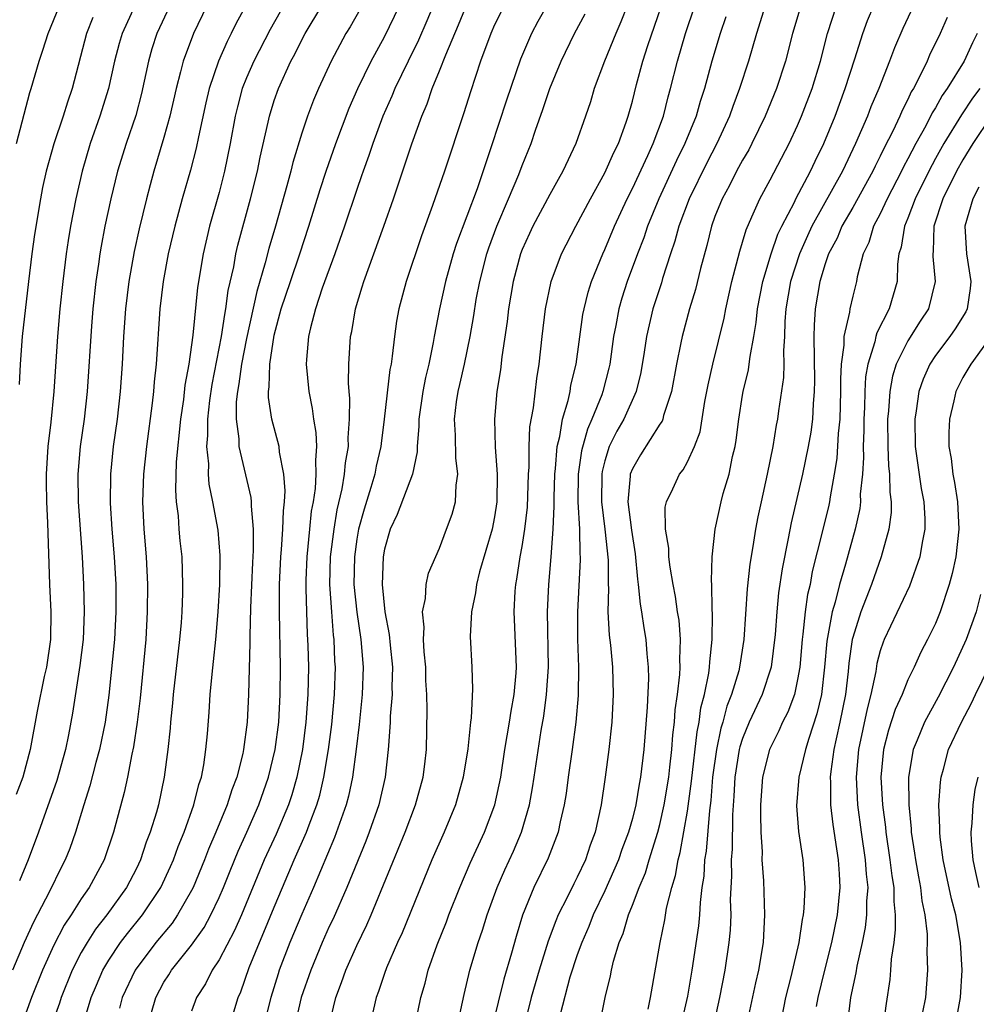
# Model space of a CAD drawing. Units: inches. Extents: x 2511000 to 2512874, y 1500000 to 1503000.
# Drawn here: x 2511453 to 2511522, y 1500351 to 1500422 of the extents above; entities that cross this region are included whole.
import ezdxf

# ---------------------------------------------------------------- set-up
doc = ezdxf.new("R2010")
doc.units = ezdxf.units.IN
doc.header["$MEASUREMENT"] = 0
doc.layers.add('LD25111500_2ft', color=110, linetype='Continuous')

msp = doc.modelspace()

# ---------------------------------------------------------------- linework, layer by layer
at = {"layer": 'LD25111500_2ft'}
for points, elevation in [([(2511470.378, 1500425.622), (2511468.251, 1500421.749), (2511467.89, 1500421), (2511467.583, 1500420.418), (2511466.954, 1500419), (2511466.271, 1500417), (2511466.03, 1500415.97), (2511465.5, 1500413.5), (2511465.335, 1500412.665), (2511464.923, 1500411.077), (2511464.334, 1500409), (2511463.791, 1500407), (2511463.313, 1500405), (2511462.94, 1500403), (2511462.702, 1500401), (2511462.439, 1500397), (2511462.301, 1500395.699), (2511462.251, 1500395), (2511462.153, 1500394.153), (2511461.734, 1500391), (2511461.518, 1500389), (2511461.444, 1500387), (2511461.54, 1500385), (2511461.698, 1500383), (2511461.798, 1500381), (2511461.792, 1500379), (2511461.679, 1500377), (2511461.271, 1500372.729), (2511461.061, 1500371), (2511460.791, 1500369.209), (2511460.665, 1500368.665), (2511460.349, 1500367), (2511460.115, 1500365.885), (2511459.346, 1500363), (2511458.656, 1500361), (2511457.582, 1500359), (2511457, 1500358.159), (2511456.264, 1500357), (2511455.753, 1500356.247), (2511455, 1500354.808), (2511454.172, 1500353), (2511453.387, 1500351), (2511452.652, 1500349)], 8360), ([(2511491.899, 1500425), (2511490.132, 1500421.868), (2511489.673, 1500421), (2511488.87, 1500419.13), (2511487.854, 1500416.146), (2511486.759, 1500412.759), (2511485.731, 1500409.731), (2511484.239, 1500405.761), (2511483.994, 1500405), (2511483.435, 1500403), (2511483.008, 1500401), (2511482.626, 1500399), (2511482.553, 1500398.553), (2511482.22, 1500397), (2511481.979, 1500396.021), (2511481.79, 1500395), (2511481.498, 1500393), (2511481.504, 1500392.496), (2511481.371, 1500391), (2511481.375, 1500390.625), (2511481.044, 1500389), (2511479.932, 1500386.068), (2511479.414, 1500385), (2511479, 1500383.554), (2511478.902, 1500383), (2511478.838, 1500381), (2511479.031, 1500379), (2511479.353, 1500377.353), (2511479.413, 1500376.587), (2511479.585, 1500375), (2511479.55, 1500373.551), (2511479.558, 1500373), (2511479.419, 1500371.419), (2511479.412, 1500371), (2511479.288, 1500369.287), (2511479.283, 1500369), (2511479.055, 1500367), (2511478.593, 1500365), (2511477.898, 1500363), (2511477.648, 1500362.352), (2511476.27, 1500359), (2511475.273, 1500356.727), (2511475, 1500356.156), (2511474.495, 1500355), (2511473.662, 1500353), (2511472.97, 1500351), (2511472.505, 1500349)], 8376), ([(2511481.241, 1500349), (2511481.644, 1500351), (2511481.954, 1500352.047), (2511482.181, 1500353), (2511482.832, 1500354.832), (2511483.503, 1500356.497), (2511483.683, 1500357), (2511484.475, 1500359), (2511485.232, 1500360.768), (2511486.261, 1500363), (2511487.019, 1500365), (2511487.442, 1500367), (2511487.749, 1500369), (2511488.081, 1500371), (2511488.194, 1500371.805), (2511488.426, 1500373), (2511488.578, 1500374.578), (2511488.598, 1500375), (2511488.44, 1500378.44), (2511488.427, 1500379), (2511488.501, 1500380.501), (2511488.547, 1500381), (2511488.624, 1500381.375), (2511488.856, 1500383), (2511489, 1500383.749), (2511489.198, 1500385), (2511489.388, 1500386.612), (2511489.463, 1500389), (2511489.501, 1500389.501), (2511489.499, 1500391), (2511489.565, 1500392.435), (2511489.827, 1500393.827), (2511490.057, 1500395.944), (2511490.234, 1500397), (2511490.456, 1500399), (2511490.705, 1500401), (2511491.114, 1500403), (2511491.854, 1500405), (2511492.887, 1500407), (2511493.956, 1500409), (2511495, 1500410.87), (2511495.648, 1500412.351), (2511495.987, 1500413), (2511496.559, 1500414.559), (2511496.706, 1500415), (2511497, 1500416.078), (2511497.301, 1500417.301), (2511497.762, 1500419), (2511498.119, 1500420.119), (2511499.797, 1500425)], 8382), ([(2511467.788, 1500349), (2511468.379, 1500351), (2511468.573, 1500351.427), (2511469.194, 1500353.194), (2511469.925, 1500355), (2511470.256, 1500355.744), (2511471, 1500357.569), (2511471.603, 1500359), (2511472.461, 1500361), (2511473.344, 1500363), (2511473.531, 1500363.531), (2511474.098, 1500365), (2511474.305, 1500365.695), (2511474.612, 1500367), (2511474.943, 1500369), (2511475.175, 1500370.825), (2511475.379, 1500373), (2511475.447, 1500375), (2511475.414, 1500375.414), (2511475.353, 1500377), (2511475.309, 1500377.309), (2511475.176, 1500379), (2511475.05, 1500381), (2511475.1, 1500383), (2511475.348, 1500385), (2511475.584, 1500386.415), (2511475.947, 1500387.947), (2511476.117, 1500389), (2511476.175, 1500389.825), (2511476.386, 1500391), (2511476.363, 1500391.637), (2511476.464, 1500393), (2511476.492, 1500394.491), (2511476.433, 1500395), (2511476.388, 1500395.612), (2511476.416, 1500397), (2511476.543, 1500399), (2511476.631, 1500399.369), (2511476.908, 1500401), (2511477.399, 1500402.601), (2511477.502, 1500403), (2511478.963, 1500407), (2511479.652, 1500409), (2511480.985, 1500412.985), (2511481.716, 1500415), (2511482.105, 1500415.895), (2511482.475, 1500417), (2511483, 1500418.29), (2511483.451, 1500419.45), (2511484.383, 1500421.617), (2511485, 1500423.143)], 8372), ([(2511466.115, 1500423), (2511465.134, 1500421), (2511464.383, 1500419), (2511464.204, 1500418.204), (2511463.881, 1500417), (2511463.432, 1500415), (2511463, 1500413.443), (2511462.261, 1500411), (2511461.99, 1500410.01), (2511461.733, 1500409), (2511461.197, 1500406.803), (2511460.829, 1500405.171), (2511460.448, 1500403), (2511460.213, 1500401), (2511460.07, 1500399), (2511459.971, 1500397), (2511459.833, 1500395), (2511459.601, 1500393), (2511459.318, 1500391), (2511459.11, 1500389), (2511459.092, 1500386.907), (2511459.214, 1500385), (2511459.384, 1500383), (2511459.5, 1500381), (2511459.514, 1500379), (2511459.405, 1500377), (2511459, 1500372.961), (2511458.731, 1500371), (2511458.322, 1500369), (2511458.055, 1500368.055), (2511457.625, 1500366.375), (2511457.178, 1500365), (2511456.577, 1500363), (2511456.169, 1500361.831), (2511455.841, 1500361), (2511455.549, 1500360.451), (2511454.693, 1500358.693), (2511453.524, 1500356.476), (2511452.85, 1500355), (2511451.996, 1500353)], 8358), ([(2511460.889, 1500423), (2511459.96, 1500421), (2511459.74, 1500420.26), (2511459.411, 1500419), (2511458.975, 1500417), (2511458.356, 1500415), (2511457.647, 1500413), (2511457.053, 1500411), (2511456.595, 1500409), (2511456.211, 1500407), (2511456.036, 1500405.965), (2511455.892, 1500405), (2511455.651, 1500403), (2511455.452, 1500401), (2511455.267, 1500399), (2511454.997, 1500394.996), (2511454.784, 1500392.784), (2511454.579, 1500391), (2511454.452, 1500389), (2511454.443, 1500388.444), (2511454.464, 1500387), (2511454.54, 1500385.46), (2511454.685, 1500381), (2511454.79, 1500379), (2511454.77, 1500377), (2511454.475, 1500375), (2511454.304, 1500374.304), (2511453.788, 1500371.787), (2511453.296, 1500369), (2511452.763, 1500367), (2511452.268, 1500365.732)], 8354), ([(2511452.296, 1500413), (2511453.275, 1500416.724), (2511453.373, 1500417), (2511453.952, 1500419), (2511454.219, 1500419.781), (2511454.585, 1500421), (2511455.41, 1500423)], 8350), ([(2511463.428, 1500423), (2511462.493, 1500421), (2511462.128, 1500419.872), (2511461.876, 1500419), (2511461.371, 1500416.63), (2511460.949, 1500415.051), (2511460.251, 1500413), (2511459.638, 1500411), (2511459.149, 1500409), (2511458.715, 1500407), (2511458.432, 1500405.568), (2511458.337, 1500405), (2511458.24, 1500404.239), (2511458.052, 1500403), (2511457.841, 1500401), (2511457.737, 1500399.737), (2511457.435, 1500395), (2511457.204, 1500393), (2511456.917, 1500391), (2511456.752, 1500389), (2511456.775, 1500387), (2511457.052, 1500383), (2511457.156, 1500381), (2511457.21, 1500379), (2511457.126, 1500377), (2511456.896, 1500375.104), (2511456.363, 1500371.637), (2511456.082, 1500370.081), (2511455.854, 1500369), (2511455.231, 1500366.769), (2511453.895, 1500363), (2511453.149, 1500361), (2511452.524, 1500359.475)], 8356), ([(2511471.425, 1500422.575), (2511470.701, 1500421.299), (2511469.525, 1500419), (2511469, 1500417.78), (2511468.687, 1500417), (2511468.331, 1500415.669), (2511468.176, 1500415), (2511467.816, 1500413), (2511467.404, 1500411), (2511467, 1500409.455), (2511466.309, 1500407), (2511465.84, 1500405), (2511465.44, 1500402.56), (2511465.085, 1500399.086), (2511464.794, 1500397), (2511464.527, 1500395.473), (2511464.413, 1500394.412), (2511464.21, 1500393), (2511463.893, 1500389.893), (2511463.835, 1500387.835), (2511463.892, 1500387), (2511464.025, 1500385.975), (2511464.086, 1500385), (2511464.16, 1500384.16), (2511464.288, 1500383), (2511464.355, 1500381), (2511464.348, 1500380.348), (2511464.291, 1500379), (2511464.239, 1500378.239), (2511464.127, 1500377), (2511463.672, 1500373), (2511463.623, 1500372.377), (2511463.47, 1500371), (2511463.441, 1500370.559), (2511463.276, 1500369), (2511463.021, 1500367), (2511462.598, 1500365), (2511462.453, 1500364.453), (2511462.007, 1500363), (2511461.721, 1500362.279), (2511461.301, 1500361), (2511461, 1500360.379), (2511460.279, 1500359), (2511458.857, 1500357), (2511458.04, 1500355.961), (2511457.423, 1500355), (2511457, 1500354.261), (2511456.345, 1500353), (2511455.528, 1500351), (2511455.406, 1500350.594), (2511454.733, 1500348.733)], 8362), ([(2511457.151, 1500349.151), (2511457.717, 1500351), (2511458.094, 1500351.906), (2511458.571, 1500353), (2511459, 1500353.715), (2511459.856, 1500355), (2511460.346, 1500355.654), (2511461.452, 1500357), (2511462.78, 1500359), (2511463.483, 1500360.517), (2511463.69, 1500361), (2511464.033, 1500361.967), (2511464.459, 1500363), (2511465.177, 1500365), (2511465.533, 1500366.467), (2511465.721, 1500367), (2511465.894, 1500367.894), (2511466.044, 1500369), (2511466.152, 1500370.153), (2511466.28, 1500371.72), (2511466.361, 1500373), (2511466.492, 1500374.492), (2511466.605, 1500375.395), (2511466.764, 1500377), (2511466.939, 1500379), (2511467.058, 1500381), (2511467.089, 1500383.089), (2511466.934, 1500384.934), (2511466.554, 1500387), (2511466.281, 1500388.281), (2511466.234, 1500389), (2511466.256, 1500389.744), (2511466.121, 1500391), (2511466.196, 1500391.804), (2511466.193, 1500393), (2511466.339, 1500394.34), (2511466.496, 1500395.504), (2511467.182, 1500399), (2511467.413, 1500400.587), (2511467.503, 1500401), (2511467.67, 1500402.33), (2511468.064, 1500404.064), (2511468.221, 1500405), (2511468.363, 1500405.637), (2511469.287, 1500409), (2511469.784, 1500411), (2511469.985, 1500412.015), (2511470.568, 1500414.568), (2511470.652, 1500415), (2511471, 1500416.125), (2511471.307, 1500417), (2511472.218, 1500419), (2511472.496, 1500419.505), (2511473, 1500420.532), (2511473.247, 1500421), (2511474.467, 1500423)], 8364), ([(2511477.241, 1500422.759), (2511476.507, 1500421.493), (2511476.195, 1500421), (2511475.131, 1500419), (2511474.21, 1500417), (2511473.852, 1500416.148), (2511473.42, 1500415), (2511473, 1500413.75), (2511472.358, 1500411.642), (2511472.209, 1500411), (2511471.929, 1500409.929), (2511471.104, 1500407), (2511470.61, 1500405.39), (2511470.35, 1500404.35), (2511469.731, 1500402.269), (2511469, 1500398.855), (2511468.632, 1500397), (2511468.44, 1500395.56), (2511468.332, 1500395), (2511468.25, 1500394.249), (2511468.237, 1500393), (2511468.437, 1500391.563), (2511468.438, 1500391), (2511469.306, 1500387.306), (2511469.33, 1500387), (2511469.319, 1500386.68), (2511469.471, 1500385), (2511469.468, 1500383.469), (2511469.417, 1500382.583), (2511469.285, 1500379.285), (2511469.233, 1500377.233), (2511469.24, 1500376.76), (2511469.142, 1500373), (2511469.047, 1500371), (2511468.781, 1500369), (2511468.728, 1500368.727), (2511468.29, 1500367), (2511467.927, 1500366.073), (2511467.593, 1500365), (2511466.767, 1500363), (2511466.233, 1500361.767), (2511465.94, 1500361), (2511465.114, 1500359), (2511465, 1500358.774), (2511463.992, 1500357), (2511463.588, 1500356.411), (2511462.422, 1500355), (2511460.903, 1500353), (2511459.965, 1500351), (2511459.77, 1500350.23)], 8366), ([(2511461.834, 1500349), (2511462.401, 1500351), (2511463, 1500352.106), (2511463.352, 1500352.649), (2511463.558, 1500353), (2511465, 1500354.813), (2511465.908, 1500356.092), (2511466.404, 1500357), (2511467, 1500358.26), (2511467.319, 1500359), (2511467.795, 1500360.205), (2511468.379, 1500361.621), (2511469.009, 1500363), (2511469.885, 1500365), (2511470.597, 1500367), (2511471.085, 1500369), (2511471.34, 1500371), (2511471.444, 1500373), (2511471.454, 1500375), (2511471.387, 1500379), (2511471.398, 1500381), (2511471.487, 1500383), (2511471.541, 1500383.541), (2511471.632, 1500385), (2511471.666, 1500386.334), (2511471.75, 1500387), (2511471.802, 1500387.802), (2511471.708, 1500389), (2511471.389, 1500390.611), (2511471.365, 1500391), (2511470.827, 1500393), (2511470.579, 1500394.579), (2511470.583, 1500395), (2511470.646, 1500395.354), (2511470.681, 1500397), (2511471, 1500399.085), (2511471.516, 1500401), (2511472.175, 1500403), (2511472.868, 1500405), (2511473.524, 1500407), (2511474.333, 1500409.667), (2511474.775, 1500411), (2511475.475, 1500413), (2511476.433, 1500415.567), (2511477.064, 1500417), (2511478.037, 1500419), (2511479, 1500420.755), (2511480.102, 1500423)], 8368), ([(2511482.551, 1500423), (2511482.091, 1500421.909), (2511481.486, 1500420.514), (2511480.724, 1500419), (2511479.764, 1500417), (2511479.549, 1500416.451), (2511478.898, 1500415), (2511478.156, 1500413), (2511477.87, 1500412.131), (2511477.456, 1500411), (2511477.348, 1500410.652), (2511477, 1500409.669), (2511476.114, 1500407), (2511475.411, 1500405), (2511474.496, 1500402.496), (2511473.997, 1500401), (2511473.631, 1500399.631), (2511473.493, 1500399), (2511473.338, 1500397.339), (2511473.32, 1500397), (2511473.505, 1500395), (2511473.769, 1500393.769), (2511473.854, 1500393), (2511474.03, 1500392.03), (2511474.071, 1500391), (2511473.989, 1500390.011), (2511474.036, 1500389), (2511473.972, 1500387.972), (2511473.824, 1500387), (2511473.696, 1500386.304), (2511473.561, 1500385), (2511473.361, 1500383), (2511473.298, 1500381.299), (2511473.291, 1500381), (2511473.309, 1500380.691), (2511473.339, 1500379), (2511473.396, 1500377.396), (2511473.447, 1500376.554), (2511473.481, 1500375), (2511473.447, 1500373), (2511473.311, 1500371), (2511473.061, 1500369), (2511472.652, 1500367), (2511472.277, 1500365.723), (2511472.034, 1500365), (2511471.137, 1500362.863), (2511470.285, 1500361), (2511468.627, 1500357), (2511468.127, 1500355.873), (2511467, 1500353.743), (2511466.508, 1500353), (2511466.012, 1500351.988), (2511465.363, 1500351), (2511465, 1500350.023)], 8370), ([(2511487.684, 1500423), (2511487, 1500421.621), (2511486.723, 1500421), (2511485.981, 1500419), (2511485.242, 1500416.758), (2511484.765, 1500415.235), (2511483.358, 1500411), (2511482.498, 1500408.497), (2511481.696, 1500406.304), (2511480.572, 1500403), (2511480.047, 1500401), (2511479.892, 1500400.108), (2511479.725, 1500399), (2511479.578, 1500397.578), (2511479.482, 1500397), (2511479.398, 1500396.602), (2511478.992, 1500393), (2511478.762, 1500391.238), (2511478.745, 1500391), (2511478.416, 1500389.584), (2511478.309, 1500389), (2511478.025, 1500388.025), (2511477.528, 1500386.472), (2511477.123, 1500385), (2511477, 1500384.29), (2511476.82, 1500383), (2511476.794, 1500381), (2511476.992, 1500378.992), (2511477.293, 1500377), (2511477.463, 1500375), (2511477.391, 1500373), (2511477.164, 1500370.836), (2511476.953, 1500369.047), (2511476.682, 1500367), (2511476.387, 1500365.613), (2511476.226, 1500365), (2511475.389, 1500362.611), (2511473.853, 1500359), (2511473, 1500357.057), (2511472.142, 1500355), (2511471.374, 1500353), (2511471.283, 1500352.717), (2511470.752, 1500351), (2511470.258, 1500349)], 8374), ([(2511474.981, 1500349), (2511475.472, 1500351), (2511475.899, 1500352.101), (2511476.211, 1500353), (2511477, 1500354.774), (2511477.724, 1500356.276), (2511478.038, 1500357), (2511480.504, 1500363), (2511481.267, 1500365), (2511481.816, 1500367), (2511481.939, 1500367.939), (2511482.053, 1500369), (2511482.103, 1500371.896), (2511482.073, 1500373), (2511482.019, 1500374.019), (2511482.003, 1500375), (2511481.895, 1500376.105), (2511481.849, 1500377), (2511481.886, 1500377.886), (2511481.772, 1500379), (2511481.977, 1500379.977), (2511482.027, 1500381), (2511482.196, 1500381.803), (2511483, 1500383.637), (2511483.521, 1500385), (2511483.912, 1500386.088), (2511484.164, 1500387), (2511484.204, 1500388.204), (2511484.339, 1500389), (2511484.185, 1500390.185), (2511484.164, 1500391.835), (2511484.095, 1500393), (2511484.243, 1500394.243), (2511484.355, 1500395), (2511484.483, 1500395.516), (2511484.809, 1500397), (2511485.224, 1500399), (2511485.489, 1500400.511), (2511485.675, 1500401.675), (2511485.923, 1500403), (2511486.431, 1500405), (2511486.573, 1500405.427), (2511487.155, 1500407), (2511488.022, 1500409), (2511488.758, 1500410.758), (2511489, 1500411.411), (2511489.646, 1500413), (2511489.969, 1500413.969), (2511490.51, 1500415.49), (2511491.002, 1500417), (2511491.824, 1500419), (2511492.805, 1500421), (2511493.565, 1500422.435)], 8378), ([(2511496.616, 1500423), (2511496.164, 1500421.836), (2511495.806, 1500421), (2511494.986, 1500419), (2511494.236, 1500417), (2511493.953, 1500416.047), (2511493.608, 1500415), (2511492.904, 1500413), (2511491.959, 1500411), (2511491.604, 1500410.396), (2511491, 1500409.301), (2511489.773, 1500407), (2511489.528, 1500406.472), (2511489, 1500405.307), (2511488.882, 1500405), (2511488.354, 1500403), (2511488.014, 1500401), (2511487.912, 1500400.088), (2511487.526, 1500397.526), (2511487.423, 1500396.577), (2511487.175, 1500395), (2511486.99, 1500393), (2511487.043, 1500390.957), (2511487.191, 1500389), (2511487.174, 1500387), (2511487, 1500385.894), (2511486.823, 1500385), (2511485.912, 1500381.912), (2511485.688, 1500381), (2511485.621, 1500380.379), (2511485.319, 1500379), (2511485.221, 1500377.22), (2511485.344, 1500375), (2511485.402, 1500373.402), (2511485.303, 1500371.303), (2511485.252, 1500371), (2511485.058, 1500369.058), (2511484.722, 1500367), (2511484.16, 1500365), (2511483.332, 1500363), (2511482.451, 1500361), (2511480.289, 1500355.711), (2511479.961, 1500355), (2511479.153, 1500353.153), (2511479, 1500352.735), (2511478.569, 1500351.431), (2511478.397, 1500351), (2511477.941, 1500349)], 8380), ([(2511484.303, 1500349), (2511484.784, 1500351.216), (2511485.215, 1500353), (2511485.812, 1500355), (2511486.118, 1500355.883), (2511486.455, 1500357), (2511487.186, 1500359), (2511487.737, 1500360.263), (2511488.368, 1500361.632), (2511488.949, 1500363), (2511489.527, 1500365), (2511489.764, 1500366.236), (2511489.885, 1500367), (2511490.393, 1500370.393), (2511490.566, 1500371.433), (2511490.77, 1500373), (2511490.914, 1500375), (2511490.843, 1500379), (2511490.933, 1500381), (2511491.105, 1500383), (2511491.247, 1500385), (2511491.33, 1500386.67), (2511491.316, 1500387.316), (2511491.364, 1500389), (2511491.424, 1500389.424), (2511491.536, 1500391), (2511491.733, 1500391.733), (2511491.933, 1500393), (2511492.343, 1500394.343), (2511492.476, 1500395), (2511492.543, 1500395.457), (2511492.929, 1500397), (2511493.416, 1500400.583), (2511493.494, 1500401), (2511493.786, 1500402.215), (2511494.036, 1500403), (2511494.853, 1500405), (2511495, 1500405.307), (2511495.699, 1500407), (2511496.615, 1500409), (2511497, 1500409.746), (2511498.128, 1500412.128), (2511498.522, 1500413), (2511499.252, 1500415), (2511499.597, 1500416.403), (2511499.773, 1500417), (2511500.268, 1500419), (2511500.848, 1500421), (2511501.53, 1500423)], 8384), ([(2511506.648, 1500423), (2511506.006, 1500421), (2511505.421, 1500419), (2511504.788, 1500417), (2511504.297, 1500415.703), (2511504.059, 1500415), (2511503.134, 1500413), (2511502.404, 1500411.596), (2511501.127, 1500409), (2511500.379, 1500407), (2511500.09, 1500405.91), (2511499.78, 1500405), (2511499.198, 1500403.198), (2511499.111, 1500402.889), (2511498.491, 1500401), (2511498.027, 1500399), (2511497.861, 1500397.861), (2511497.618, 1500396.383), (2511497.28, 1500395), (2511496.388, 1500393), (2511495.884, 1500392.116), (2511495.329, 1500391), (2511495, 1500389.967), (2511494.804, 1500389.196), (2511494.776, 1500389), (2511494.753, 1500387), (2511495.003, 1500385), (2511495.243, 1500382.757), (2511495.244, 1500381), (2511495.265, 1500380.735), (2511495.228, 1500379), (2511495.318, 1500377.318), (2511495.41, 1500376.59), (2511495.555, 1500375), (2511495.614, 1500373), (2511495.517, 1500371), (2511495.297, 1500369), (2511495.024, 1500367), (2511494.727, 1500365), (2511494.29, 1500363), (2511493.934, 1500362.066), (2511493.588, 1500361), (2511493, 1500359.75), (2511492.741, 1500359.259), (2511492.269, 1500358.269), (2511491.624, 1500357), (2511491.435, 1500356.565), (2511490.9, 1500355.1), (2511490.232, 1500353), (2511489.653, 1500351), (2511488.665, 1500347)], 8388), ([(2511509.241, 1500423), (2511508.638, 1500421), (2511508.117, 1500419), (2511507.472, 1500417), (2511506.652, 1500415), (2511505.677, 1500413), (2511505.445, 1500412.555), (2511505, 1500411.805), (2511504.567, 1500411), (2511504.043, 1500409.957), (2511503.516, 1500409), (2511503, 1500407.711), (2511502.743, 1500407), (2511502.399, 1500405.6), (2511501.943, 1500403.943), (2511501.58, 1500402.42), (2511501.149, 1500401), (2511500.611, 1500399), (2511500.528, 1500398.528), (2511500.209, 1500397), (2511499.843, 1500395), (2511499.271, 1500393.271), (2511499.208, 1500393), (2511499.155, 1500392.845), (2511499, 1500392.628), (2511497.598, 1500390.403), (2511497, 1500389.383), (2511496.853, 1500389), (2511496.851, 1500388.851), (2511496.683, 1500387), (2511496.933, 1500384.933), (2511497.215, 1500383.215), (2511497.377, 1500381.377), (2511497.432, 1500381), (2511497.56, 1500379.56), (2511497.666, 1500379), (2511497.839, 1500377.839), (2511497.988, 1500377), (2511498.053, 1500375.948), (2511498.156, 1500375), (2511498.171, 1500374.171), (2511498.076, 1500372.075), (2511497.831, 1500369), (2511497.601, 1500367), (2511497.498, 1500366.502), (2511497.252, 1500365), (2511497, 1500364.011), (2511496.717, 1500363), (2511496.246, 1500361.755), (2511495.997, 1500361), (2511495, 1500358.746), (2511494.155, 1500357), (2511493.838, 1500356.162), (2511493.322, 1500355), (2511493, 1500354.094), (2511492.472, 1500352.472), (2511491.759, 1500349.759)], 8390), ([(2511494.699, 1500349.301), (2511495.03, 1500351), (2511495.424, 1500352.577), (2511495.498, 1500353), (2511495.64, 1500353.64), (2511496.05, 1500355), (2511496.342, 1500355.658), (2511496.716, 1500357), (2511497, 1500357.702), (2511497.489, 1500359), (2511497.944, 1500360.056), (2511498.221, 1500361), (2511498.847, 1500363), (2511499, 1500363.569), (2511499.322, 1500365), (2511499.638, 1500367), (2511499.73, 1500367.73), (2511499.857, 1500369), (2511499.931, 1500370.07), (2511500.059, 1500371), (2511500.116, 1500371.884), (2511500.284, 1500373), (2511500.458, 1500374.458), (2511500.482, 1500375), (2511500.454, 1500375.546), (2511500.504, 1500377), (2511500.39, 1500378.39), (2511500.284, 1500379), (2511500.131, 1500380.131), (2511499.957, 1500381), (2511499.746, 1500382.254), (2511499.659, 1500383), (2511499.639, 1500383.639), (2511499.405, 1500385), (2511499.391, 1500386.609), (2511499.47, 1500387), (2511499.935, 1500387.935), (2511500.413, 1500389), (2511500.68, 1500389.32), (2511501, 1500389.889), (2511501.519, 1500391), (2511501.915, 1500392.085), (2511502.271, 1500394.271), (2511502.506, 1500395.494), (2511502.849, 1500397), (2511503.664, 1500400.336), (2511503.786, 1500401), (2511504.234, 1500403), (2511504.798, 1500405.202), (2511505, 1500405.843), (2511505.251, 1500406.749), (2511505.686, 1500407.686), (2511506.25, 1500409), (2511507, 1500410.365), (2511508.372, 1500413), (2511509, 1500414.327), (2511509.291, 1500415), (2511510.054, 1500417), (2511510.659, 1500419), (2511511.162, 1500421), (2511511.81, 1500423)], 8392), ([(2511498.146, 1500350.146), (2511498.323, 1500351), (2511499.018, 1500355), (2511499.356, 1500356.644), (2511499.491, 1500357.491), (2511499.865, 1500359), (2511500.133, 1500359.867), (2511500.315, 1500361), (2511500.469, 1500361.531), (2511501, 1500364.535), (2511501.294, 1500366.706), (2511501.697, 1500370.303), (2511501.844, 1500371), (2511501.972, 1500372.029), (2511502.227, 1500373), (2511502.548, 1500374.548), (2511502.603, 1500375), (2511502.615, 1500375.386), (2511502.802, 1500377), (2511502.83, 1500378.83), (2511502.789, 1500379.211), (2511502.78, 1500381), (2511502.752, 1500381.248), (2511502.803, 1500383), (2511503.002, 1500385), (2511503.441, 1500387), (2511503.6, 1500387.599), (2511504.03, 1500389), (2511504.279, 1500390.279), (2511504.463, 1500391), (2511504.54, 1500391.46), (2511504.722, 1500393), (2511505, 1500394.748), (2511505.043, 1500395), (2511505.429, 1500396.571), (2511505.492, 1500397), (2511505.543, 1500397.544), (2511505.827, 1500399), (2511505.998, 1500400.002), (2511506.083, 1500401), (2511506.469, 1500403), (2511507.081, 1500405), (2511507.57, 1500406.43), (2511507.844, 1500407), (2511508.763, 1500408.763), (2511508.872, 1500409), (2511509.923, 1500411), (2511510.264, 1500411.737), (2511510.894, 1500413), (2511511.718, 1500415), (2511512.455, 1500417), (2511513.154, 1500419.154), (2511513.729, 1500421), (2511514.069, 1500421.931), (2511514.526, 1500423)], 8394), ([(2511517.401, 1500423), (2511516.638, 1500421.362), (2511516.032, 1500419.968), (2511515.678, 1500419), (2511514.884, 1500417), (2511514.322, 1500415.678), (2511514.067, 1500415), (2511513.209, 1500413), (2511512.251, 1500411), (2511510.03, 1500407), (2511509.703, 1500406.297), (2511509.126, 1500405), (2511508.49, 1500403), (2511508.149, 1500401), (2511508.075, 1500400.075), (2511508.048, 1500399), (2511507.967, 1500397.967), (2511507.995, 1500397), (2511507.973, 1500396.027), (2511507.605, 1500393.605), (2511507.533, 1500393), (2511507.445, 1500392.555), (2511507.202, 1500391), (2511506.799, 1500389), (2511506.346, 1500387), (2511506.108, 1500385.892), (2511505.935, 1500385), (2511505.748, 1500383.748), (2511505.528, 1500382.472), (2511505.331, 1500380.669), (2511505.099, 1500377), (2511504.79, 1500375), (2511504.723, 1500374.723), (2511504.198, 1500373), (2511503.852, 1500372.147), (2511503.564, 1500371), (2511503.429, 1500370.571), (2511503.1, 1500369), (2511502.829, 1500367), (2511502.692, 1500365.308), (2511502.59, 1500364.59), (2511502.364, 1500361.637), (2511502.25, 1500361), (2511502.189, 1500359.811), (2511502.056, 1500359), (2511501.913, 1500357.913), (2511501.87, 1500357), (2511501.799, 1500356.201), (2511501.32, 1500353), (2511501, 1500351.09), (2511500.529, 1500349)], 8396), ([(2511457.841, 1500422.159), (2511457.376, 1500421), (2511456.34, 1500417), (2511455.993, 1500416.007), (2511455.676, 1500415), (2511455.002, 1500412.998), (2511454.449, 1500411), (2511454.19, 1500409.81), (2511454.033, 1500409), (2511453.6, 1500406.401), (2511453.403, 1500405), (2511453.164, 1500403), (2511452.719, 1500399), (2511452.56, 1500397), (2511452.484, 1500395.516)], 8352), ([(2511503.788, 1500422.212), (2511503.37, 1500421), (2511502.78, 1500419), (2511502.244, 1500417), (2511501.931, 1500416.069), (2511501.627, 1500415), (2511500.815, 1500413), (2511500.215, 1500411.785), (2511498.915, 1500409), (2511498.098, 1500407), (2511497.829, 1500406.172), (2511497.375, 1500405), (2511496.634, 1500403), (2511496.229, 1500401.77), (2511496.012, 1500401), (2511495.804, 1500399.803), (2511495.641, 1500399), (2511495.364, 1500397), (2511495.297, 1500396.703), (2511494.851, 1500395), (2511494.774, 1500394.774), (2511494.063, 1500393), (2511493.733, 1500392.267), (2511493.308, 1500390.692), (2511493.065, 1500389), (2511493.046, 1500387), (2511493.157, 1500385), (2511493.19, 1500383.19), (2511493.211, 1500383), (2511493.211, 1500382.789), (2511493.018, 1500379), (2511493.031, 1500377.031), (2511493.098, 1500375), (2511493.06, 1500372.94), (2511492.899, 1500371), (2511492.636, 1500369), (2511492.341, 1500367), (2511492.186, 1500365.814), (2511492.045, 1500365), (2511491.754, 1500363.754), (2511491.606, 1500363), (2511490.888, 1500361.112), (2511489.853, 1500359), (2511489.029, 1500356.971), (2511488.565, 1500355.435), (2511488.23, 1500354.23), (2511487.662, 1500352.338), (2511486.858, 1500349)], 8386), ([(2511519.845, 1500422.155), (2511519.347, 1500421), (2511518.577, 1500419.423), (2511518.397, 1500419), (2511517.85, 1500417.85), (2511517.403, 1500417), (2511517.247, 1500416.753), (2511517, 1500416.213), (2511516.584, 1500415.415), (2511516.416, 1500415), (2511515.911, 1500413.912), (2511515.292, 1500412.708), (2511515, 1500412.085), (2511514.63, 1500411.37), (2511514.459, 1500411), (2511513, 1500408.355), (2511512.219, 1500407), (2511511.861, 1500406.139), (2511511.248, 1500405), (2511511, 1500404.267), (2511510.619, 1500403), (2511510.278, 1500401), (2511510.191, 1500399.809), (2511510.171, 1500399), (2511510.216, 1500395.784), (2511510.2, 1500395), (2511510.12, 1500394.12), (2511510.068, 1500393), (2511509.947, 1500392.053), (2511509.772, 1500391), (2511509.357, 1500389), (2511508.534, 1500385.466), (2511508.32, 1500384.32), (2511507.87, 1500382.13), (2511507.613, 1500380.387), (2511507.482, 1500379), (2511507.37, 1500377.369), (2511507.081, 1500375), (2511506.427, 1500373), (2511505.481, 1500371), (2511505, 1500369.814), (2511504.806, 1500369.195), (2511504.765, 1500369), (2511504.449, 1500367), (2511504.374, 1500365.626), (2511504.26, 1500364.26), (2511504.237, 1500361.764), (2511504.173, 1500361), (2511504.198, 1500359.802), (2511504.113, 1500358.113), (2511504.141, 1500357), (2511504.098, 1500355.902), (2511504.015, 1500355), (2511503.72, 1500353), (2511503.326, 1500351), (2511502.889, 1500349)], 8398), ([(2511522.025, 1500421), (2511521.687, 1500420.313), (2511521.081, 1500419), (2511519.858, 1500417), (2511519.501, 1500416.499), (2511519, 1500415.594), (2511518.77, 1500415.23), (2511518.3, 1500414.3), (2511517.571, 1500413), (2511517, 1500411.886), (2511516.688, 1500411.312), (2511516.541, 1500411), (2511515.507, 1500409), (2511515, 1500407.913), (2511514.517, 1500407), (2511514.166, 1500405.834), (2511513.757, 1500405), (2511513.324, 1500403.324), (2511513.272, 1500403), (2511513, 1500401.932), (2511512.791, 1500401), (2511512.771, 1500400.771), (2511512.356, 1500399), (2511512.359, 1500398.359), (2511512.162, 1500397), (2511512.103, 1500395.897), (2511512.116, 1500395), (2511512.055, 1500393), (2511511.948, 1500391.948), (2511511.852, 1500390.148), (2511511.661, 1500389), (2511511.35, 1500387.35), (2511511.307, 1500387), (2511511.255, 1500386.745), (2511510.79, 1500384.79), (2511510.063, 1500381.937), (2511509.898, 1500381), (2511509.724, 1500380.276), (2511509.548, 1500379), (2511509.384, 1500377.384), (2511509.322, 1500377), (2511509.153, 1500375), (2511509, 1500374.099), (2511508.76, 1500373), (2511508.288, 1500371.712), (2511507.91, 1500371), (2511507.639, 1500370.361), (2511506.945, 1500369), (2511506.459, 1500367), (2511506.305, 1500365), (2511506.292, 1500364.292), (2511506.322, 1500363), (2511506.413, 1500361.586), (2511506.411, 1500361), (2511506.515, 1500359.485), (2511506.593, 1500357), (2511506.486, 1500355), (2511506.155, 1500353), (2511505.93, 1500352.07), (2511505.348, 1500349.348)], 8400), ([(2511522.213, 1500417), (2511521.698, 1500416.302), (2511520.902, 1500415.098), (2511519.61, 1500413), (2511519, 1500411.911), (2511518.516, 1500411), (2511517.538, 1500409), (2511517, 1500407.598), (2511516.745, 1500407), (2511516.513, 1500405.488), (2511516.352, 1500405), (2511516.252, 1500404.252), (2511516.224, 1500403), (2511515.647, 1500401), (2511514.745, 1500399.255), (2511514.682, 1500399), (2511514.612, 1500398.613), (2511514.086, 1500397), (2511513.922, 1500396.078), (2511513.869, 1500395), (2511513.843, 1500393.843), (2511513.797, 1500393), (2511513.799, 1500392.201), (2511513.75, 1500391), (2511513.779, 1500390.221), (2511513.701, 1500389), (2511513.549, 1500387.549), (2511513.557, 1500387), (2511513.502, 1500386.498), (2511513.176, 1500385), (2511512.476, 1500382.476), (2511512.028, 1500381), (2511511.714, 1500379.714), (2511511.498, 1500379), (2511511.119, 1500376.881), (2511510.958, 1500375), (2511510.723, 1500373), (2511510.404, 1500371.596), (2511509.802, 1500369.802), (2511509.565, 1500369), (2511509.095, 1500367), (2511508.924, 1500364.924), (2511509.069, 1500363.069), (2511509.38, 1500361), (2511509.529, 1500359), (2511509.458, 1500357.458), (2511509.404, 1500357), (2511509.324, 1500356.676), (2511509.091, 1500355), (2511508.493, 1500352.493), (2511508.108, 1500351), (2511507.74, 1500349)], 8402), ([(2511523.049, 1500415), (2511521.711, 1500413), (2511521, 1500411.832), (2511520.529, 1500411), (2511519.548, 1500409), (2511518.891, 1500407), (2511518.834, 1500405.166), (2511518.806, 1500405), (2511518.803, 1500404.802), (2511518.984, 1500403), (2511518.495, 1500401), (2511517.894, 1500400.106), (2511517, 1500398.68), (2511516.16, 1500397), (2511515.884, 1500396.115), (2511515.683, 1500395), (2511515.594, 1500393.593), (2511515.529, 1500393), (2511515.54, 1500391), (2511515.597, 1500389.596), (2511515.669, 1500389), (2511515.687, 1500387.687), (2511515.785, 1500387), (2511515.783, 1500386.218), (2511515.624, 1500385), (2511515.074, 1500383), (2511514.35, 1500381), (2511513.576, 1500379), (2511513, 1500377.137), (2511512.967, 1500377), (2511512.727, 1500375.273), (2511512.669, 1500374.669), (2511512.47, 1500373), (2511512.069, 1500371), (2511511.792, 1500369.792), (2511511.628, 1500369), (2511511.406, 1500367.406), (2511511.37, 1500367), (2511511.393, 1500366.607), (2511511.387, 1500365), (2511511.555, 1500363.555), (2511511.81, 1500361.81), (2511511.949, 1500361), (2511512.019, 1500359.981), (2511512.064, 1500359), (2511511.873, 1500357), (2511511.463, 1500355), (2511510.952, 1500353), (2511510.463, 1500351), (2511510.355, 1500350.355)], 8404), ([(2511522.159, 1500409.841), (2511521.705, 1500409), (2511521.135, 1500407), (2511521.249, 1500405), (2511521.58, 1500403), (2511521.528, 1500402.472), (2511521.293, 1500401), (2511521.201, 1500400.8), (2511520.435, 1500399.565), (2511520.041, 1500399), (2511519, 1500397.628), (2511518.586, 1500397), (2511518.107, 1500395.893), (2511517.801, 1500395), (2511517.604, 1500393.604), (2511517.501, 1500393), (2511517.528, 1500391), (2511517.965, 1500387.965), (2511518.157, 1500387), (2511518.235, 1500385.765), (2511518.231, 1500385), (2511518.036, 1500384.036), (2511517.881, 1500383), (2511517.13, 1500380.87), (2511515.288, 1500377), (2511515.199, 1500376.801), (2511515, 1500376.184), (2511514.756, 1500375.244), (2511514.67, 1500374.67), (2511514.319, 1500373), (2511514.036, 1500371.964), (2511513.407, 1500369), (2511513.243, 1500367), (2511513.354, 1500365), (2511513.618, 1500363), (2511513.909, 1500361), (2511513.968, 1500359.968), (2511514.083, 1500359), (2511514.003, 1500358.003), (2511514.003, 1500357), (2511513.902, 1500356.098), (2511513.675, 1500355), (2511513.284, 1500353.284), (2511513.213, 1500352.787), (2511512.846, 1500351), (2511512.586, 1500349)], 8406), ([(2511523.02, 1500399), (2511521.572, 1500397), (2511521, 1500396.014), (2511520.478, 1500395), (2511520.336, 1500394.336), (2511520.018, 1500393), (2511519.977, 1500392.023), (2511519.983, 1500391), (2511520.137, 1500390.137), (2511520.258, 1500389), (2511520.386, 1500388.386), (2511520.595, 1500387), (2511520.705, 1500385), (2511520.488, 1500383), (2511520.221, 1500381.78), (2511520.009, 1500381), (2511519.336, 1500379), (2511519, 1500378.169), (2511518.431, 1500377), (2511517.931, 1500376.069), (2511517.45, 1500375), (2511517, 1500374.08), (2511516.577, 1500373), (2511516.088, 1500371.912), (2511515.593, 1500370.407), (2511515.225, 1500369), (2511515.046, 1500367), (2511515.16, 1500365), (2511515.37, 1500363.37), (2511515.402, 1500363), (2511515.703, 1500361), (2511515.834, 1500359.834), (2511515.976, 1500359), (2511515.976, 1500357.976), (2511516.084, 1500357), (2511516.09, 1500355.91), (2511515.972, 1500355), (2511515.786, 1500353.786), (2511515.744, 1500353), (2511515.686, 1500352.314), (2511515.425, 1500350.575), (2511515.208, 1500349)], 8408), ([(2511522.268, 1500380.268), (2511521.951, 1500379), (2511521.235, 1500377), (2511520.324, 1500375), (2511519.197, 1500372.803), (2511518.21, 1500371), (2511517.679, 1500369.679), (2511517.385, 1500369), (2511517.046, 1500367), (2511517.063, 1500365), (2511517.241, 1500363.241), (2511517.249, 1500363), (2511517.492, 1500361.492), (2511517.55, 1500361), (2511517.767, 1500359.767), (2511517.923, 1500359), (2511518.025, 1500358.025), (2511518.243, 1500357), (2511518.401, 1500355.599), (2511518.405, 1500355), (2511518.374, 1500354.374), (2511518.417, 1500353), (2511518.278, 1500351), (2511518.067, 1500349.933)], 8410), ([(2511520.457, 1500349), (2511520.832, 1500351), (2511520.942, 1500353), (2511520.822, 1500355), (2511520.478, 1500357), (2511520.16, 1500358.16), (2511519.556, 1500361), (2511519.343, 1500362.657), (2511519.315, 1500363), (2511519.327, 1500363.327), (2511519.26, 1500365), (2511519.363, 1500366.638), (2511519.417, 1500367), (2511519.587, 1500367.587), (2511519.957, 1500369), (2511520.883, 1500371), (2511521.631, 1500372.369), (2511521.921, 1500373), (2511522.889, 1500375)], 8412), ([(2511522.17, 1500359), (2511521.925, 1500360.075), (2511521.74, 1500361), (2511521.623, 1500362.377), (2511521.601, 1500363), (2511521.674, 1500363.674), (2511521.732, 1500365), (2511521.896, 1500366.104), (2511522.102, 1500367)], 8414)]:
    msp.add_lwpolyline(points, dxfattribs=dict(at, elevation=elevation))

doc.saveas('drawing.dxf')
